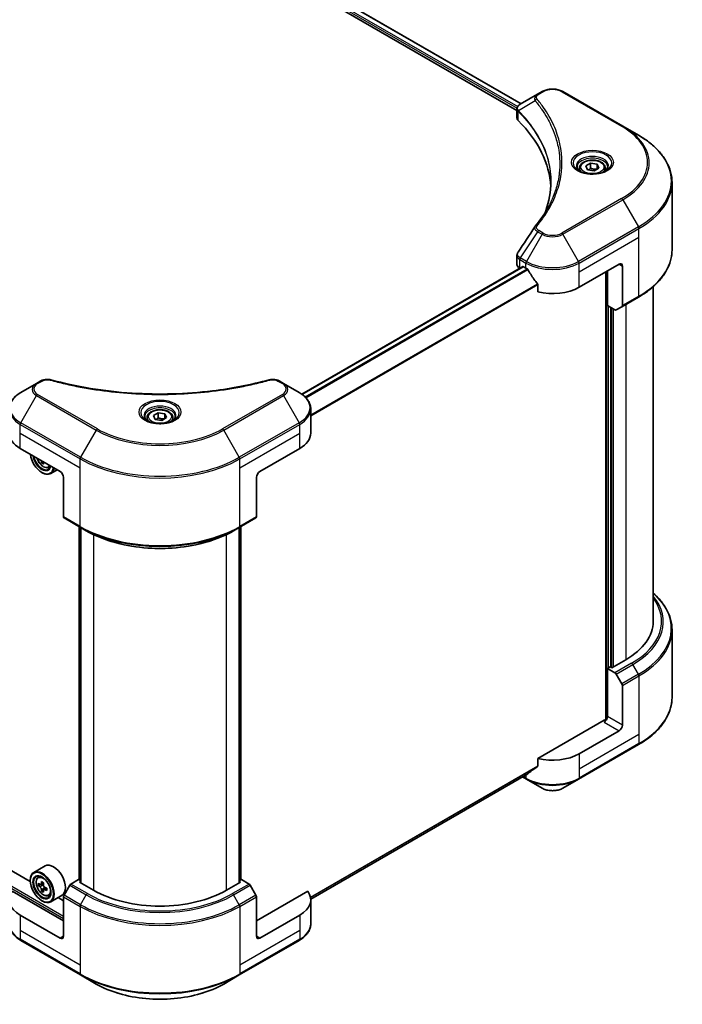
# Model space of a CAD drawing. Units: millimetres. Extents: x 43 to 6620, y 24 to 1008.
# Drawn here: x 489 to 658, y 175 to 426 of the extents above; entities that cross this region are included whole.
import ezdxf

# ---------------------------------------------------------------- set-up
doc = ezdxf.new("R2010")
doc.units = ezdxf.units.MM
doc.header["$LTSCALE"] = 3
doc.layers.add('Visible (ISO)', color=7, linetype='Continuous', lineweight=35)
doc.layers.add('Visible Narrow (ISO)', color=7, linetype='Continuous', lineweight=25)

msp = doc.modelspace()

# ---------------------------------------------------------------- linework, layer by layer
at = {"layer": 'Visible (ISO)'}
for p, q in [((560.2363, 437.6046), (616.6635, 405.0263)), ((559.1001, 435.9687), (615.6335, 403.3291)), ((620.8869, 407.4647), (616.4737, 404.9167)), ((622.0215, 408.1197), (620.8869, 407.4647)), ((642.6347, 399.3016), (627.3612, 408.1197)), ((615.6335, 401.4082), (615.6335, 403.686)), ((615.7956, 403.2355), (615.7964, 403.2351)), ((616.2857, 402.9526), (616.2882, 402.9511)), ((624.9771, 397.9346), (624.9789, 397.9336)), ((646.6288, 396.9956), (642.6347, 399.3016)), ((633.2006, 389.1483), (634.4254, 389.8554)), ((634.4254, 389.8554), (636.0984, 389.5966)), ((634.4254, 388.5817), (634.4254, 389.8554)), ((636.0984, 389.5966), (636.5467, 388.6307)), ((636.0984, 388.3719), (636.0984, 389.5966)), ((631.5737, 388.5956), (631.5737, 387.8516)), ((633.6489, 388.1824), (633.2006, 389.1483)), ((635.322, 387.9236), (633.6489, 388.1824)), ((636.5467, 388.6307), (635.322, 387.9236)), ((638.1737, 388.5956), (638.1737, 387.8516)), ((655.1884, 367.7329), (655.1884, 384.9634)), ((615.6335, 364.0254), (615.6335, 366.3031)), ((560.7409, 330.9259), (617.1291, 363.4816)), ((616.3364, 363.0456), (616.3552, 363.0348)), ((617.3091, 363.4638), (617.9031, 363.1209)), ((631.4795, 358.2219), (641.6619, 364.1007)), ((638.2678, 362.1411), (638.2678, 247.8514)), ((638.692, 353.5679), (638.692, 362.386)), ((642.5104, 363.6108), (642.5104, 353.5258)), ((620.9441, 358.8914), (620.9441, 357.0382)), ((650.3884, 272.9796), (650.3884, 358.3735)), ((642.3862, 353.2512), (646.6288, 355.7007)), ((640.6376, 352.4446), (638.692, 353.5679)), ((639.5406, 261.2711), (639.5406, 353.078)), ((642.3862, 353.2512), (640.9376, 352.4149)), ((494.1798, 334.3103), (493.0452, 333.6552)), ((556.0848, 333.6552), (554.9502, 334.3103)), ((493.0452, 333.6552), (489.0511, 331.3492)), ((560.0789, 331.3492), (556.0848, 333.6552)), ((563.015, 320.9896), (563.015, 327.1554)), ((521.265, 324.9088), (521.265, 324.1649)), ((522.892, 325.4616), (524.1167, 326.1687)), ((523.3403, 324.4957), (522.892, 325.4616)), ((525.0133, 324.2368), (523.3403, 324.4957)), ((524.1167, 326.1687), (525.7897, 325.9099)), ((524.1167, 324.895), (524.1167, 326.1687)), ((526.238, 324.9439), (525.0133, 324.2368)), ((525.7897, 325.9099), (526.238, 324.9439)), ((525.7897, 324.6851), (525.7897, 325.9099)), ((527.865, 324.9088), (527.865, 324.1649)), ((488.9268, 317.0705), (499.1092, 311.1917)), ((550.0208, 311.1917), (560.2032, 317.0705)), ((494.8135, 313.6718), (494.3596, 313.4097)), ((496.116, 312.242), (496.6207, 312.4128)), ((498.338, 311.6369), (496.6871, 310.6838)), ((494.4423, 310.9467), (494.5271, 310.8977)), ((499.9577, 309.722), (499.9577, 299.6371)), ((549.1723, 309.722), (549.1723, 299.6371)), ((500.082, 299.3624), (504.3246, 296.9129)), ((544.8054, 296.9129), (549.0481, 299.3624)), ((503.9252, 207.0023), (503.9252, 297.1435)), ((504.3246, 296.9129), (505.7731, 296.0766)), ((504.3494, 296.8986), (504.3494, 206.2674)), ((544.8054, 296.9129), (543.3569, 296.0766)), ((544.7806, 206.2674), (544.7806, 296.8986)), ((545.2048, 297.1435), (545.2048, 207.0023)), ((655.1884, 270.8171), (655.1884, 253.5867)), ((639.3709, 261.3691), (638.692, 260.9771)), ((639.7951, 261.1241), (639.3709, 261.3691)), ((643.3589, 263.1817), (639.7951, 261.1241)), ((638.692, 260.9771), (640.6376, 259.8539)), ((638.692, 260.9771), (638.692, 248.7297)), ((640.9376, 259.5372), (642.3862, 257.0282)), ((642.5104, 246.5252), (642.5104, 256.6101)), ((637.8435, 247.7499), (620.9441, 237.993)), ((491.48, 206.5941), (425.5767, 244.6434)), ((641.6619, 245.0555), (631.4795, 239.1767)), ((631.3553, 232.7363), (646.6288, 241.5544)), ((620.9441, 237.993), (620.9441, 236.1398)), ((563.0106, 202.1115), (618.4055, 234.0938)), ((617.0408, 233.3059), (618.0274, 232.7363)), ((618.0274, 232.7363), (622.0215, 230.4303)), ((627.3612, 230.4303), (631.3553, 232.7363)), ((495.2521, 210.5847), (492.3671, 208.919)), ((491.4724, 206.8434), (491.4724, 206.9414)), ((493.4311, 207.6453), (493.8312, 207.997)), ((494.8849, 206.2693), (494.1677, 205.8553)), ((503.7761, 207.0884), (501.8305, 205.9651)), ((504.3494, 206.7573), (503.7761, 207.0884)), ((504.0306, 206.4515), (504.3494, 206.6356)), ((507.5944, 204.3939), (504.0306, 206.4515)), ((545.0994, 206.4515), (541.5356, 204.3939)), ((545.3539, 207.0884), (544.7806, 206.7573)), ((544.7806, 206.6356), (545.0994, 206.4515)), ((547.2995, 205.9651), (545.3539, 207.0884)), ((499.9577, 196.5556), (486.8766, 204.1079)), ((494.0665, 205.8304), (493.5641, 205.5403)), ((494.3016, 205.9326), (494.665, 205.7228)), ((494.862, 204.4526), (494.3596, 204.1625)), ((495.6513, 204.9418), (494.9342, 204.5278)), ((495.068, 205.0247), (495.068, 204.6051)), ((501.5305, 205.6484), (500.082, 203.1395)), ((549.0481, 203.1395), (547.5995, 205.6484)), ((562.2534, 204.1079), (549.1723, 196.5556)), ((494.4423, 201.6995), (494.5271, 201.6505)), ((496.116, 202.9948), (496.6207, 203.1655)), ((499.5721, 203.1022), (496.6871, 201.4365)), ((499.9577, 201.6995), (498.5501, 202.5122)), ((499.9577, 192.6364), (499.9577, 202.7213)), ((549.1723, 192.6364), (549.1723, 202.7213)), ((563.015, 201.9444), (563.015, 195.7787)), ((499.1092, 192.1465), (488.9268, 198.0253)), ((560.2032, 198.0253), (550.0208, 192.1465)), ((489.0511, 191.5848), (504.3246, 182.7667)), ((544.8054, 182.7667), (560.0789, 191.5848)), ((504.3246, 182.7667), (508.3187, 180.4607)), ((540.8113, 180.4607), (544.8054, 182.7667))]:
    msp.add_line(p, q, dxfattribs=at)
for centre, major_axis, ratio, start_param, end_param in [((616.7607, 404.3895), (-0.3042, 0.5172), 0.57192456, 6.27803832, 6.2829531), ((616.4805, 402.1606), (-1.1351, -2.9177), 0.56075394, 3.75157576, 3.75945641), ((618.0335, 401.4082), (-2.4, 0), 0.57735027, 0, 0.523143), ((561.9002, 382.7168), (62.4, 0), 0.57735027, 0.03293186, 0.523143), ((641.6619, 363.1209), (0.6, 1.0392), 0.57735027, 5.49778714, 7.06858347), ((618.0335, 364.0254), (-2.4, 0), 0.57735027, 0, 0.78539816), ((617.3091, 363.1699), (-0.18, 0.3118), 0.57735027, 5.49778714, 6.28318531), ((624.6913, 367.0401), (9.6, 0), 0.57735027, 3.92699082, 3.97194189), ((624.6913, 367.6279), (6.5268, -13.4638), 0.5228786, 4.82400679, 4.91764363), ((624.6913, 367.6279), (6.5268, -13.4638), 0.5228786, 4.91764363, 5.12523399), ((624.6913, 362.1411), (9.6, 0), 0.57735027, 4.31138759, 5.49778714), ((640.6376, 352.9345), (0.3, -0.5196), 0.57735027, 5.49778714, 6.28318531), ((642.0862, 353.7708), (0.3, -0.5196), 0.57735027, 0, 0.78539816), ((495.715, 320.9896), (-9.6, 0), 0.57735027, 0, 0.78539816), ((553.415, 320.9896), (9.6, 0), 0.57735027, 5.49778714, 6.28318531), ((494.4423, 314.376), (2.1, -3.6373), 0.57735027, 4.07033839, 6.9252359), ((494.4423, 314.376), (1.62, -2.8059), 0.57735027, 4.11325112, 6.88232317), ((494.5271, 314.425), (1.56, -2.702), 0.57735027, 4.159859, 6.83571529), ((500.4329, 318.1409), (-4.3595, -7.5508), 0.57735027, 5.60638522, 5.67068658), ((500.698, 316.7631), (8.5971, 0), 0.57735027, 3.88335773, 3.9706239), ((494.5271, 314.425), (2.16, -3.7412), 0.57735027, 5.49778714, 6.90113539), ((500.9632, 317.8347), (4.3595, 7.5508), 0.57735027, 2.46479257, 2.52909393), ((499.1092, 310.2119), (-0.6, 1.0392), 0.57735027, 3.92699082, 5.49778714), ((550.0208, 310.2119), (-0.6, -1.0392), 0.57735027, 3.92699082, 5.49778714), ((500.382, 299.882), (-0.3, -0.5196), 0.57735027, 5.49778714, 6.28318531), ((548.7481, 299.882), (0.3, -0.5196), 0.57735027, 0, 0.78539816), ((626.3884, 272.9796), (24, 0), 0.57735027, 5.49778714, 6.28318531), ((640.6376, 259.364), (0.3, -0.5196), 0.57735027, 1.57079633, 2.35619449), ((642.0862, 256.855), (0.3, -0.5196), 0.57735027, 0.78539816, 1.57079633), ((637.8435, 248.2398), (-0.6, -1.0392), 0.57735027, 0.78539816, 2.35619449), ((638.2678, 247.505), (0.6, 0), 0.57735027, 1.32748183, 2.35619449), ((641.6619, 246.0353), (0.6, 1.0392), 0.57735027, 3.92699082, 5.49778714), ((624.6913, 243.0959), (-9.6, 0), 0.57735027, 1.16979494, 2.35619449), ((624.6913, 237.609), (-9.5858, -6.7015), 0.07779162, 5.27600846, 5.36964529), ((624.6913, 237.609), (-9.5858, -6.7015), 0.07779162, 5.0684181, 5.27600846), ((497.4121, 206.8434), (2.16, -3.7412), 0.57735027, 0, 3.14159265), ((494.5271, 205.1778), (2.16, -3.7412), 0.57735027, 5.49778714, 10.21017612), ((494.5271, 205.1778), (1.56, -2.702), 0.57735027, 2.37524496, 7.049533), ((499.6374, 209.3529), (-4.2986, -7.4453), 0.57735027, 5.45415406, 5.54142023), ((500.698, 209.0467), (-8.7189, 0), 0.57735027, 0.61249873, 0.67680009), ((500.4329, 208.8936), (-4.3595, -7.5508), 0.57735027, 5.32488771, 5.38918907), ((500.698, 209.9653), (-8.5971, 0), 0.57735027, 0.74176508, 0.82903125), ((500.9632, 208.5875), (4.3595, 7.5508), 0.57735027, 2.18329505, 2.24759641), ((495.715, 201.9444), (-9.6, 0), 0.57735027, 5.88218392, 7.06858347), ((500.698, 208.4344), (8.7189, 0), 0.57735027, 3.75409138, 3.81839274), ((500.4329, 208.8936), (-4.3595, -7.5508), 0.57735027, 5.60638522, 5.67068658), ((500.698, 207.5158), (8.5971, 0), 0.57735027, 3.88335773, 3.9706239), ((494.665, 205.2574), (0.285, -0.4936), 0.57735027, 1.79506236, 2.35619449), ((500.9632, 208.5875), (4.3595, 7.5508), 0.57735027, 2.46479257, 2.52909393), ((494.665, 205.2574), (0.285, -0.4936), 0.57735027, 0.78539816, 1.3465303), ((500.698, 209.0467), (-8.7189, 0), 0.57735027, 0.89399624, 0.9582976), ((500.698, 208.4344), (8.7189, 0), 0.57735027, 4.03558889, 4.09989025), ((501.7587, 208.1282), (4.2986, 7.4453), 0.57735027, 2.3125614, 2.39982758), ((501.8305, 205.4752), (-0.3, -0.5196), 0.57735027, 3.92699082, 4.71238898), ((524.565, 214.1919), (-24, 0), 0.57735027, 0.78539816, 2.35619449), ((547.2995, 205.4752), (-0.3, 0.5196), 0.57735027, 4.71238898, 5.49778714), ((553.415, 201.9444), (9.6, 0), 0.57735027, 5.49778714, 6.6841867), ((500.382, 202.9663), (-0.3, -0.5196), 0.57735027, 4.71238898, 5.49778714), ((548.7481, 202.9663), (-0.3, 0.5196), 0.57735027, 3.92699082, 4.71238898), ((499.1092, 193.1263), (0.6, -1.0392), 0.57735027, 5.49778714, 7.06858347), ((550.0208, 193.1263), (-0.6, -1.0392), 0.57735027, 5.49778714, 7.06858347)]:
    msp.add_ellipse(centre, major_axis=major_axis, ratio=ratio, start_param=start_param, end_param=end_param, dxfattribs=at)
for major_axis in [(2.1, -3.6373), (-1.62, 2.8059)]:
    msp.add_ellipse((494.4423, 205.1288), major_axis=major_axis, ratio=0.57735027, dxfattribs=at)
for points, knots in [([(622.0215, 408.1197), (622.3168, 408.2902), (622.6474, 408.4277), (623.3535, 408.6354), (623.729, 408.7055), (624.4958, 408.7756), (624.8869, 408.7756), (625.6536, 408.7055), (626.0291, 408.6354), (626.7352, 408.4277), (627.0659, 408.2902), (627.3612, 408.1197)], [1.57079633, 1.57079633, 1.57079633, 1.57079633, 1.88495559, 1.88495559, 2.19911486, 2.19911486, 2.51327412, 2.51327412, 2.82743339, 2.82743339, 3.14159265, 3.14159265, 3.14159265, 3.14159265]), ([(615.6335, 403.6838), (615.6331, 403.824), (615.6621, 403.9667), (615.7667, 404.2339), (615.8444, 404.3612), (616.0562, 404.6182), (616.2019, 404.744), (616.3965, 404.8705), (616.4262, 404.8889), (616.4565, 404.9067)], [0, 0, 0, 0, 0.043673718, 0.043673718, 0.089096024, 0.089096024, 0.145939145, 0.145939145, 0.155900815, 0.155900815, 0.155900815, 0.155900815]), ([(655.1884, 384.9634), (655.1884, 385.8703), (655.0645, 386.777), (654.5751, 388.5611), (654.2097, 389.4382), (653.2524, 391.1394), (652.6605, 391.9635), (651.2688, 393.5404), (650.469, 394.2933), (648.6829, 395.7127), (647.6964, 396.3792), (646.6288, 396.9956)], [2.35619449, 2.35619449, 2.35619449, 2.35619449, 2.513274123, 2.513274123, 2.670353756, 2.670353756, 2.827433388, 2.827433388, 2.984513021, 2.984513021, 3.141592654, 3.141592654, 3.141592654, 3.141592654]), ([(631.5737, 388.5956), (631.5737, 388.8012), (631.6222, 389.006), (631.8084, 389.4009), (631.9524, 389.5886), (632.332, 389.9418), (632.5776, 390.1019), (633.1398, 390.3683), (633.4587, 390.4725), (634.1299, 390.6134), (634.4818, 390.6503), (635.1855, 390.6554), (635.5371, 390.6238), (636.2093, 390.4943), (636.5296, 390.3962), (637.1095, 390.1374), (637.3688, 389.9763), (637.7896, 389.6007), (637.9542, 389.3865), (638.1327, 388.9733), (638.1737, 388.7847), (638.1737, 388.5956)], [2.35619449, 2.35619449, 2.35619449, 2.35619449, 2.62198886, 2.62198886, 2.91161337, 2.91161337, 3.23970828, 3.23970828, 3.57841915, 3.57841915, 3.91455234, 3.91455234, 4.24911174, 4.24911174, 4.58502719, 4.58502719, 4.92367944, 4.92367944, 5.25327908, 5.25327908, 5.49778714, 5.49778714, 5.49778714, 5.49778714]), ([(631.7227, 387.7376), (631.6823, 387.7665), (631.6435, 387.7957), (631.4931, 387.9152), (631.3955, 388.0077), (631.2325, 388.1924), (631.1672, 388.2844), (631.0664, 388.4635), (631.0308, 388.5505), (630.9846, 388.7192), (630.9737, 388.8009), (630.9737, 388.8825)], [0.105628495, 0.105628495, 0.105628495, 0.105628495, 0.157079633, 0.157079633, 0.314159265, 0.314159265, 0.471238898, 0.471238898, 0.628318531, 0.628318531, 0.785398163, 0.785398163, 0.785398163, 0.785398163]), ([(631.3917, 387.9114), (631.7236, 387.7198), (632.1156, 387.5517), (632.9852, 387.2861), (633.4635, 387.1894), (634.457, 387.0825), (634.9723, 387.0731), (635.9822, 387.1439), (636.4765, 387.2243), (637.3876, 387.4633), (637.8048, 387.6214), (638.2295, 387.8406), (638.2936, 387.8756), (638.3556, 387.9114)], [0, 0, 0, 0, 0.29880315, 0.29880315, 0.60113033, 0.60113033, 0.90635223, 0.90635223, 1.21186251, 1.21186251, 1.51493929, 1.51493929, 1.57079633, 1.57079633, 1.57079633, 1.57079633]), ([(638.7737, 388.8825), (638.7737, 388.8009), (638.7628, 388.7192), (638.7165, 388.5505), (638.6809, 388.4635), (638.5801, 388.2844), (638.5148, 388.1924), (638.3519, 388.0077), (638.2543, 387.9152), (638.1038, 387.7957), (638.0651, 387.7665), (638.0246, 387.7376)], [3.926990817, 3.926990817, 3.926990817, 3.926990817, 4.08407045, 4.08407045, 4.241150082, 4.241150082, 4.398229715, 4.398229715, 4.555309348, 4.555309348, 4.606760485, 4.606760485, 4.606760485, 4.606760485]), ([(615.6338, 366.3013), (615.6335, 366.4724), (615.668, 366.6475), (615.7739, 366.921), (615.8298, 367.0275), (615.896, 367.1276)], [0, 0, 0, 0, 0.0519495488, 0.0519495488, 0.0870550603, 0.0870550603, 0.0870550603, 0.0870550603]), ([(655.1884, 367.7329), (655.1884, 366.826), (655.0645, 365.9192), (654.5751, 364.1352), (654.2097, 363.258), (653.2524, 361.5568), (652.6605, 360.7328), (651.2688, 359.1559), (650.469, 358.4029), (648.6829, 356.9835), (647.6964, 356.3171), (646.6288, 355.7007)], [3.926990817, 3.926990817, 3.926990817, 3.926990817, 4.08407045, 4.08407045, 4.241150082, 4.241150082, 4.398229715, 4.398229715, 4.555309348, 4.555309348, 4.71238898, 4.71238898, 4.71238898, 4.71238898]), ([(618.4222, 362.7368), (618.4168, 362.7463), (618.4112, 362.7557), (618.3813, 362.803), (618.3507, 362.841), (618.2843, 362.9051), (618.2484, 362.9311), (618.215, 362.9487)], [-0.0705290281, -0.0705290281, -0.0705290281, -0.0705290281, -0.0678449297, -0.0678449297, -0.056529226, -0.056529226, -0.0452135224, -0.0452135224, -0.0452135224, -0.0452135224]), ([(620.9441, 358.8914), (620.9441, 358.9282), (620.9351, 358.9694), (620.9033, 359.0412), (620.8838, 359.0721), (620.8615, 359.1)], [-0.0932612826, -0.0932612826, -0.0932612826, -0.0932612826, -0.0819853568, -0.0819853568, -0.0730776319, -0.0730776319, -0.0730776319, -0.0730776319]), ([(494.1798, 334.3103), (494.402, 334.4386), (494.6584, 334.5399), (495.1918, 334.6758), (495.475, 334.7144), (496.0226, 334.7267), (496.295, 334.7047), (496.6039, 334.6386), (496.6587, 334.6252), (496.7127, 334.6104)], [0, 0, 0, 0, 0.072836875, 0.072836875, 0.143219194, 0.143219194, 0.209823141, 0.209823141, 0.224395958, 0.224395958, 0.224395958, 0.224395958]), ([(496.7127, 334.6104), (503.1955, 332.8271), (510.2976, 331.657), (524.247, 330.7643), (531.2627, 330.9635), (542.941, 332.3903), (547.826, 333.3474), (552.4174, 334.6104)], [0, 0, 0, 0, 1.7965518, 1.7965518, 3.5088591, 3.5088591, 4.78123692, 4.78123692, 4.78123692, 4.78123692]), ([(552.4173, 334.6104), (552.6449, 334.673), (552.8912, 334.7085), (553.3769, 334.7285), (553.6219, 334.7143), (554.1121, 334.6398), (554.3611, 334.574), (554.7147, 334.4343), (554.8366, 334.3759), (554.9502, 334.3103)], [0, 0, 0, 0, 0.061478285, 0.061478285, 0.121667356, 0.121667356, 0.18735111, 0.18735111, 0.224619233, 0.224619233, 0.224619233, 0.224619233]), ([(489.0511, 331.3492), (488.6943, 331.1433), (488.3628, 330.9195), (487.7584, 330.4392), (487.4856, 330.1827), (487.0067, 329.6401), (486.8007, 329.3539), (486.4646, 328.7568), (486.3347, 328.4457), (486.1598, 327.8082), (486.115, 327.4819), (486.115, 327.1554)], [0, 0, 0, 0, 0.157079633, 0.157079633, 0.314159265, 0.314159265, 0.471238898, 0.471238898, 0.628318531, 0.628318531, 0.785398163, 0.785398163, 0.785398163, 0.785398163]), ([(563.015, 327.1554), (563.015, 327.4819), (562.9702, 327.8082), (562.7953, 328.4457), (562.6654, 328.7568), (562.3293, 329.3539), (562.1233, 329.6401), (561.6445, 330.1827), (561.3716, 330.4392), (560.7672, 330.9195), (560.4357, 331.1433), (560.0789, 331.3492)], [3.926990817, 3.926990817, 3.926990817, 3.926990817, 4.08407045, 4.08407045, 4.241150082, 4.241150082, 4.398229715, 4.398229715, 4.555309348, 4.555309348, 4.71238898, 4.71238898, 4.71238898, 4.71238898]), ([(521.265, 324.9088), (521.265, 325.1145), (521.3135, 325.3192), (521.4997, 325.7142), (521.6437, 325.9019), (522.0234, 326.255), (522.269, 326.4151), (522.8312, 326.6815), (523.15, 326.7858), (523.8212, 326.9266), (524.1732, 326.9636), (524.8769, 326.9686), (525.2285, 326.9371), (525.9006, 326.8075), (526.2209, 326.7094), (526.8008, 326.4506), (527.0601, 326.2896), (527.481, 325.9139), (527.6455, 325.6998), (527.8241, 325.2866), (527.865, 325.098), (527.865, 324.9088)], [2.35619449, 2.35619449, 2.35619449, 2.35619449, 2.62198886, 2.62198886, 2.91161337, 2.91161337, 3.23970828, 3.23970828, 3.57841915, 3.57841915, 3.91455234, 3.91455234, 4.24911174, 4.24911174, 4.58502719, 4.58502719, 4.92367944, 4.92367944, 5.25327908, 5.25327908, 5.49778714, 5.49778714, 5.49778714, 5.49778714]), ([(521.414, 324.0509), (521.3736, 324.0797), (521.3348, 324.1089), (521.1844, 324.2285), (521.0868, 324.321), (520.9239, 324.5056), (520.8585, 324.5977), (520.7577, 324.7768), (520.7222, 324.8638), (520.6759, 325.0324), (520.665, 325.1142), (520.665, 325.1958)], [4.818017476, 4.818017476, 4.818017476, 4.818017476, 4.869468613, 4.869468613, 5.026548246, 5.026548246, 5.183627878, 5.183627878, 5.340707511, 5.340707511, 5.497787144, 5.497787144, 5.497787144, 5.497787144]), ([(521.083, 324.2247), (521.4149, 324.0331), (521.8069, 323.8649), (522.6766, 323.5993), (523.1548, 323.5027), (524.1483, 323.3958), (524.6637, 323.3863), (525.6735, 323.4572), (526.1678, 323.5376), (527.0789, 323.7766), (527.4961, 323.9346), (527.9208, 324.1539), (527.9849, 324.1889), (528.047, 324.2247)], [1.57079633, 1.57079633, 1.57079633, 1.57079633, 1.86959948, 1.86959948, 2.17192665, 2.17192665, 2.47714855, 2.47714855, 2.78265884, 2.78265884, 3.08573562, 3.08573562, 3.14159265, 3.14159265, 3.14159265, 3.14159265]), ([(528.465, 325.1958), (528.465, 325.1142), (528.4541, 325.0324), (528.4078, 324.8638), (528.3723, 324.7768), (528.2715, 324.5977), (528.2061, 324.5056), (528.0432, 324.321), (527.9456, 324.2285), (527.7952, 324.1089), (527.7564, 324.0797), (527.716, 324.0509)], [2.35619449, 2.35619449, 2.35619449, 2.35619449, 2.513274123, 2.513274123, 2.670353756, 2.670353756, 2.827433388, 2.827433388, 2.984513021, 2.984513021, 3.035964158, 3.035964158, 3.035964158, 3.035964158]), ([(493.1578, 314.6277), (493.1949, 314.5174), (493.2373, 314.4073), (493.3978, 314.0366), (493.539, 313.7813), (493.8636, 313.3085), (494.0468, 313.091), (494.4398, 312.7142), (494.6497, 312.5552), (495.0793, 312.3145), (495.2992, 312.2328), (495.7206, 312.1669), (495.9234, 312.1784), (496.1111, 312.2404), (496.1136, 312.2412), (496.116, 312.242)], [3.59111355, 3.59111355, 3.59111355, 3.59111355, 3.7294293, 3.7294293, 4.06151173, 4.06151173, 4.39336629, 4.39336629, 4.72719714, 4.72719714, 5.06192126, 5.06192126, 5.37861809, 5.37861809, 5.38284387, 5.38284387, 5.38284387, 5.38284387]), ([(505.7731, 296.0766), (507.7567, 294.9314), (510.0427, 293.9737), (515.0036, 292.5143), (517.6778, 292.013), (523.161, 291.5116), (525.9691, 291.5116), (531.4522, 292.013), (534.1264, 292.5143), (539.0873, 293.9737), (541.3733, 294.9314), (543.3569, 296.0766)], [1.57079633, 1.57079633, 1.57079633, 1.57079633, 1.88495559, 1.88495559, 2.19911486, 2.19911486, 2.51327412, 2.51327412, 2.82743339, 2.82743339, 3.14159265, 3.14159265, 3.14159265, 3.14159265]), ([(655.1884, 270.8171), (655.1884, 271.724), (655.0645, 272.6308), (654.5751, 274.4148), (654.2097, 275.292), (653.2524, 276.9932), (652.6605, 277.8172), (651.487, 279.1469), (650.9605, 279.6713), (650.3884, 280.1765)], [3.926990817, 3.926990817, 3.926990817, 3.926990817, 4.08407045, 4.08407045, 4.241150082, 4.241150082, 4.398229715, 4.398229715, 4.506045066, 4.506045066, 4.506045066, 4.506045066]), ([(655.1884, 253.5867), (655.1884, 252.6798), (655.0645, 251.773), (654.5751, 249.9889), (654.2097, 249.1118), (653.2524, 247.4106), (652.6605, 246.5865), (651.2688, 245.0096), (650.469, 244.2567), (648.6829, 242.8373), (647.6964, 242.1708), (646.6288, 241.5544)], [2.35619449, 2.35619449, 2.35619449, 2.35619449, 2.513274123, 2.513274123, 2.670353756, 2.670353756, 2.827433388, 2.827433388, 2.984513021, 2.984513021, 3.141592654, 3.141592654, 3.141592654, 3.141592654]), ([(620.8615, 235.9721), (620.8833, 235.9885), (620.9025, 236.0092), (620.9348, 236.0649), (620.9441, 236.1023), (620.9441, 236.1398)], [-0.0201957606, -0.0201957606, -0.0201957606, -0.0201957606, -0.0114837322, -0.0114837322, 0, 0, 0, 0]), ([(618.4055, 234.0938), (618.4055, 234.0938), (618.4055, 234.0938), (618.4113, 234.0971), (618.4168, 234.1009), (618.4222, 234.1051)], [-0.02261472819, -0.02261472819, -0.02261472819, -0.02261472819, -0.02260378156, -0.02260378156, -0.01993037131, -0.01993037131, -0.01993037131, -0.01993037131]), ([(622.0215, 230.4303), (622.3168, 230.2598), (622.6474, 230.1223), (623.3535, 229.9146), (623.729, 229.8445), (624.4958, 229.7744), (624.8869, 229.7744), (625.6536, 229.8445), (626.0291, 229.9146), (626.7352, 230.1223), (627.0659, 230.2598), (627.3612, 230.4303)], [1.57079633, 1.57079633, 1.57079633, 1.57079633, 1.88495559, 1.88495559, 2.19911486, 2.19911486, 2.51327412, 2.51327412, 2.82743339, 2.82743339, 3.14159265, 3.14159265, 3.14159265, 3.14159265]), ([(493.4311, 207.6453), (493.3022, 207.5321), (493.1996, 207.3876), (493.0426, 207.0395), (492.9945, 206.8309), (492.9609, 206.3679), (492.9801, 206.1111), (493.0847, 205.5844), (493.1704, 205.3145), (493.3978, 204.7893), (493.539, 204.5341), (493.8636, 204.0612), (494.0468, 203.8438), (494.4398, 203.4669), (494.6497, 203.3079), (495.0793, 203.0673), (495.2992, 202.9856), (495.7206, 202.9196), (495.9234, 202.9311), (496.1111, 202.9931), (496.1136, 202.994), (496.116, 202.9948)], [2.47113777, 2.47113777, 2.47113777, 2.47113777, 2.74963398, 2.74963398, 3.06145281, 3.06145281, 3.39508775, 3.39508775, 3.7294293, 3.7294293, 4.06151173, 4.06151173, 4.39336629, 4.39336629, 4.72719714, 4.72719714, 5.06192126, 5.06192126, 5.37861809, 5.37861809, 5.38284387, 5.38284387, 5.38284387, 5.38284387]), ([(493.9009, 205.894), (493.9458, 205.8617), (493.995, 205.8394), (494.088, 205.8259), (494.1319, 205.8346), (494.2036, 205.876), (494.2362, 205.9114), (494.2836, 206.0061), (494.2985, 206.0653), (494.304, 206.1267)], [-0.2880009693, -0.2880009693, -0.2880009693, -0.2880009693, -0.2700640264, -0.2700640264, -0.2521270835, -0.2521270835, -0.2341901406, -0.2341901406, -0.2162531977, -0.2162531977, -0.2162531977, -0.2162531977]), ([(494.304, 204.5835), (494.2985, 204.6386), (494.2836, 204.7039), (494.2362, 204.8387), (494.2036, 204.9082), (494.1319, 205.0324), (494.088, 205.0954), (493.995, 205.2038), (493.9458, 205.2493), (493.9009, 205.2816)], [0, 0, 0, 0, 0.0179369429, 0.0179369429, 0.0358738858, 0.0358738858, 0.0538108287, 0.0538108287, 0.0717477716, 0.0717477716, 0.0717477716, 0.0717477716]), ([(494.8343, 205.8205), (494.8288, 205.7591), (494.8341, 205.6883), (494.8688, 205.5462), (494.8983, 205.4749), (494.97, 205.3507), (495.017, 205.2895), (495.1227, 205.1884), (495.1814, 205.1484), (495.2373, 205.1224)], [-0.2880009693, -0.2880009693, -0.2880009693, -0.2880009693, -0.2700640264, -0.2700640264, -0.2521270835, -0.2521270835, -0.2341901406, -0.2341901406, -0.2162531977, -0.2162531977, -0.2162531977, -0.2162531977]), ([(495.2373, 204.51), (495.1814, 204.536), (495.1227, 204.5528), (495.017, 204.559), (494.97, 204.5485), (494.8983, 204.5071), (494.8688, 204.4735), (494.8341, 204.3861), (494.8288, 204.3324), (494.8343, 204.2773)], [0, 0, 0, 0, 0.0179369429, 0.0179369429, 0.0358738858, 0.0358738858, 0.0538108287, 0.0538108287, 0.0717477716, 0.0717477716, 0.0717477716, 0.0717477716]), ([(489.0511, 191.5848), (488.6943, 191.7908), (488.3628, 192.0146), (487.7584, 192.4949), (487.4856, 192.7514), (487.0067, 193.294), (486.8007, 193.5802), (486.4646, 194.1773), (486.3347, 194.4884), (486.1598, 195.1258), (486.115, 195.4522), (486.115, 195.7787)], [3.141592654, 3.141592654, 3.141592654, 3.141592654, 3.298672286, 3.298672286, 3.455751919, 3.455751919, 3.612831552, 3.612831552, 3.769911184, 3.769911184, 3.926990817, 3.926990817, 3.926990817, 3.926990817]), ([(563.015, 195.7787), (563.015, 195.4522), (562.9702, 195.1258), (562.7953, 194.4884), (562.6654, 194.1773), (562.3293, 193.5802), (562.1233, 193.294), (561.6445, 192.7514), (561.3716, 192.4949), (560.7672, 192.0146), (560.4357, 191.7908), (560.0789, 191.5848)], [0.785398163, 0.785398163, 0.785398163, 0.785398163, 0.942477796, 0.942477796, 1.099557429, 1.099557429, 1.256637061, 1.256637061, 1.413716694, 1.413716694, 1.570796327, 1.570796327, 1.570796327, 1.570796327]), ([(508.3187, 180.4607), (510.0357, 179.4694), (512.013, 178.6412), (516.3021, 177.3794), (518.6133, 176.9462), (523.3518, 176.5129), (525.7782, 176.5129), (530.5167, 176.9462), (532.828, 177.3794), (537.117, 178.6412), (539.0943, 179.4694), (540.8113, 180.4607)], [3.14159265, 3.14159265, 3.14159265, 3.14159265, 3.45575192, 3.45575192, 3.76991118, 3.76991118, 4.08407045, 4.08407045, 4.39822972, 4.39822972, 4.71238898, 4.71238898, 4.71238898, 4.71238898])]:
    msp.add_open_spline(points, degree=3, knots=knots, dxfattribs=at)
for points, weights in [([(634.4254, 388.5817), (634.1248, 388.3079), (633.8641, 388.1491)], [2.47907954222, 2.65359322647, 2.66928636516]), ([(636.0002, 388.3152), (635.224, 388.2633), (634.4254, 388.5817)], [1.01523736138, 1.14666441016, 1]), ([(524.1167, 324.895), (523.8161, 324.6212), (523.5555, 324.4624)], [2.47907954222, 2.65359322647, 2.66928636516]), ([(525.6916, 324.6285), (524.9153, 324.5765), (524.1167, 324.895)], [1.01523736138, 1.14666441016, 1])]:
    msp.add_rational_spline(points, weights, degree=2, dxfattribs=at)
for points in [[(622.9549, 377.7019), (623.8485, 380.1241), (624.2982, 382.6011), (624.3003, 385.0617)], [(624.2995, 385.072), (624.2995, 385.0686), (624.2995, 385.0651), (624.2995, 385.0617)], [(620.3062, 373.7845), (621.6731, 375.4409), (622.828, 377.1566), (623.7504, 378.9047)], [(615.8973, 367.1289), (617.3352, 369.3006), (618.7717, 371.4734), (620.2066, 373.6473)], [(620.2194, 373.6678), (620.2462, 373.708), (620.2753, 373.747), (620.3062, 373.7845)], [(615.8963, 367.1275), (615.8966, 367.128), (615.8969, 367.1285), (615.8973, 367.129)], [(494.304, 313.8308), (494.2994, 313.8766), (494.2883, 313.9296), (494.2711, 313.985)], [(494.8437, 313.6543), (494.8326, 313.6154), (494.8297, 313.5704), (494.8343, 313.5246)]]:
    msp.add_open_spline(points, degree=3, dxfattribs=at)
at = {"layer": 'Visible Narrow (ISO)'}
for p, q in [((560.1661, 437.564), (616.5932, 404.9857)), ((559.3516, 436.3624), (615.6476, 403.8599)), ((559.3772, 436.9355), (615.8376, 404.338)), ((621.1869, 407.435), (622.3215, 408.09)), ((627.0612, 408.09), (642.3347, 399.2719)), ((620.2718, 405.8054), (616.0305, 403.2119)), ((615.7708, 403.7887), (615.7722, 403.7879)), ((615.9544, 400.7159), (615.9544, 403.0736)), ((624.6918, 398.6382), (624.6925, 398.6378)), ((642.3347, 380.8587), (627.0612, 372.0405)), ((627.3612, 371.7238), (642.6347, 380.542)), ((642.6347, 380.542), (646.6288, 373.624)), ((620.8869, 372.3788), (616.4737, 365.7028)), ((620.8869, 372.3788), (622.0215, 371.7238)), ((622.3215, 372.0405), (621.1869, 372.6955)), ((646.6288, 373.624), (631.3553, 364.8058)), ((631.4795, 364.3876), (646.7531, 373.2058)), ((646.7531, 370.9592), (646.7531, 373.2058)), ((622.0215, 371.7238), (618.0274, 364.8058)), ((631.3553, 364.8058), (627.3612, 371.7238)), ((631.4795, 362.1411), (646.7531, 370.9592)), ((646.7531, 355.9753), (646.7531, 370.9592)), ((616.3364, 363.0456), (616.3364, 365.2921)), ((616.3494, 365.2847), (617.9031, 364.3876)), ((618.0274, 364.8058), (616.4737, 365.7028)), ((617.9031, 363.1209), (617.9031, 364.3876)), ((631.4795, 362.1411), (631.4795, 364.3876)), ((560.8347, 330.8583), (617.3091, 363.4638)), ((561.5671, 330.2431), (618.215, 362.9487)), ((561.7749, 330.0314), (618.4222, 362.7368)), ((631.4795, 358.2219), (631.4795, 362.1411)), ((638.4375, 362.2391), (638.4375, 247.883)), ((641.6619, 364.1007), (642.5104, 363.6108)), ((563.015, 325.7023), (620.8615, 359.1)), ((563.015, 325.446), (620.9441, 358.8914)), ((646.7531, 355.9753), (642.5104, 353.5258)), ((638.9466, 261.1241), (638.9466, 353.4209)), ((639.7103, 352.98), (639.7103, 261.1731)), ((640.2194, 261.3691), (640.2194, 352.686)), ((643.3589, 353.8128), (643.3589, 263.1817)), ((493.3452, 333.6255), (494.4798, 334.2806)), ((554.6502, 334.2806), (555.7848, 333.6255)), ((489.0511, 323.6544), (493.0452, 330.5724)), ((493.0452, 330.5724), (508.3187, 321.7542)), ((508.6187, 322.0709), (493.3452, 330.8891)), ((555.7848, 330.8891), (540.5113, 322.0709)), ((540.8113, 321.7542), (556.0848, 330.5724)), ((556.0848, 330.5724), (560.0789, 323.6544)), ((488.9268, 320.9896), (488.9268, 323.2362)), ((488.9268, 323.2362), (504.2003, 314.418)), ((504.3246, 314.8362), (489.0511, 323.6544)), ((508.3187, 321.7542), (504.3246, 314.8362)), ((544.8054, 314.8362), (540.8113, 321.7542)), ((560.0789, 323.6544), (544.8054, 314.8362)), ((544.9297, 314.418), (560.2032, 323.2362)), ((560.2032, 320.9896), (560.2032, 323.2362)), ((488.9268, 320.9896), (504.2003, 312.1715)), ((488.9268, 317.0705), (488.9268, 320.9896)), ((544.9297, 312.1715), (560.2032, 320.9896)), ((560.2032, 317.0705), (560.2032, 320.9896)), ((504.2003, 312.1715), (504.2003, 314.418)), ((544.9297, 312.1715), (544.9297, 314.418)), ((494.421, 313.8984), (494.304, 313.8308)), ((504.2003, 297.1876), (504.2003, 312.1715)), ((544.9297, 297.1876), (544.9297, 312.1715)), ((504.2003, 297.1876), (499.9577, 299.6371)), ((549.1723, 299.6371), (544.9297, 297.1876)), ((504.0306, 206.9414), (504.0306, 297.0826)), ((504.4549, 206.2066), (504.4549, 296.8377)), ((544.6751, 296.8377), (544.6751, 206.2066)), ((545.0994, 297.0826), (545.0994, 206.9414)), ((507.5944, 295.1177), (507.5944, 204.3939)), ((541.5356, 204.3939), (541.5356, 295.1177)), ((644.8803, 262.3034), (640.6376, 259.8539)), ((640.9376, 259.5372), (645.1803, 261.9867)), ((646.6288, 259.4777), (645.1803, 261.9867)), ((646.6288, 259.4777), (642.3862, 257.0282)), ((642.5104, 256.6101), (646.7531, 259.0596)), ((646.7531, 259.0596), (646.7531, 244.0757)), ((411.1168, 249.0726), (499.9577, 197.7803)), ((642.5104, 246.5252), (638.692, 248.7297)), ((410.8622, 248.6317), (499.9577, 197.1924)), ((637.8435, 247.26), (641.6619, 245.0555)), ((646.7531, 244.0757), (631.4795, 235.2575)), ((646.7531, 244.0757), (646.7531, 241.8291)), ((646.7531, 241.8291), (631.4795, 233.0109)), ((631.4795, 239.1767), (631.4795, 235.2575)), ((562.937, 202.6494), (620.9441, 236.1398)), ((562.959, 202.5421), (620.8615, 235.9721)), ((563.0105, 202.1132), (618.4222, 234.1051)), ((617.9031, 233.8037), (617.9031, 233.0109)), ((631.4795, 235.2575), (631.4795, 233.0109)), ((617.9031, 233.0109), (617.2165, 233.4073)), ((494.304, 206.1267), (494.7476, 206.3828)), ((493.9009, 205.2816), (494.665, 205.7228)), ((495.068, 205.0247), (494.304, 204.5835)), ((495.6809, 204.7662), (495.2373, 204.51)), ((501.5305, 205.6484), (505.7731, 203.1989)), ((506.0731, 203.5156), (501.8305, 205.9651)), ((547.2995, 205.9651), (543.0569, 203.5156)), ((543.3569, 203.1989), (547.5995, 205.6484)), ((499.9577, 202.7213), (504.2003, 200.2718)), ((504.3246, 200.69), (500.082, 203.1395)), ((504.3246, 200.69), (505.7731, 203.1989)), ((544.8054, 200.69), (543.3569, 203.1989)), ((549.0481, 203.1395), (544.8054, 200.69)), ((544.9297, 200.2718), (549.1723, 202.7213)), ((504.2003, 200.2718), (504.2003, 185.2879)), ((544.9297, 200.2718), (544.9297, 185.2879)), ((488.9268, 198.0253), (488.9268, 194.1061)), ((560.2032, 198.0253), (560.2032, 194.1061)), ((488.9268, 194.1061), (488.9268, 191.8595)), ((504.2003, 185.2879), (488.9268, 194.1061)), ((560.2032, 194.1061), (544.9297, 185.2879)), ((560.2032, 194.1061), (560.2032, 191.8595)), ((504.2003, 183.0413), (488.9268, 191.8595)), ((499.9577, 192.6364), (499.1092, 192.1465)), ((560.2032, 191.8595), (544.9297, 183.0413)), ((550.0208, 192.1465), (549.1723, 192.6364)), ((504.2003, 185.2879), (504.2003, 183.0413)), ((544.9297, 185.2879), (544.9297, 183.0413))]:
    msp.add_line(p, q, dxfattribs=at)
for centre, major_axis, ratio, start_param, end_param in [((621.1869, 406.9451), (-0.3, 0.5196), 0.57735027, 5.49778714, 6.28318531), ((622.3215, 407.6001), (-0.3, 0.5196), 0.57735027, 5.49778714, 6.28318531), ((624.6913, 406.7218), (3.3515, 0), 0.57735027, 0.78539816, 2.35619449), ((627.0612, 407.6001), (0.3, 0.5196), 0.57735027, 0, 0.78539816), ((620.7691, 405.7479), (-0.4628, -0.3819), 0.7371107, 4.16590415, 5.32901143), ((616.4742, 403.2466), (0.3646, 0.4765), 0.7825254, 2.02708282, 2.42717461), ((616.5194, 403.207), (-0.4253, -0.4232), 0.70765843, 5.32110362, 5.66947619), ((624.6913, 400.3429), (-4.6243, 0), 0.57735027, 5.19751307, 5.19759502), ((624.6913, 399.9965), (4.8, 0), 0.57735027, 2.00772271, 2.00778721), ((642.3347, 398.782), (0.3, 0.5196), 0.57735027, 0, 0.78539816), ((626.3884, 390.0653), (22.5515, 0), 0.57735027, 5.49778714, 7.06858347), ((626.3884, 389.9218), (22.9757, 0), 0.57735027, 5.49778714, 7.06858347), ((626.3884, 385.3098), (28.6243, 0), 0.57735027, 5.49778714, 7.06858347), ((634.8737, 389.9218), (-4.9243, 0), 0.57735027, 2.35619449, 7.06858347), ((634.8737, 389.2289), (4.0757, 0), 0.57735027, 5.59811367, 10.10984959), ((634.8737, 388.8825), (-3.9, 0), 0.57735027, 3.14159265, 6.28318531), ((634.8737, 388.5956), (-3.3, 0), 0.57735027, 0, 0.56017967), ((634.8737, 388.5956), (3.3, 0), 0.57735027, 5.72300564, 6.28318531), ((626.3884, 384.9634), (28.8, 0), 0.57735027, 5.49778714, 6.28318531), ((642.3347, 380.3688), (0.3, -0.5196), 0.57735027, 1.57079633, 2.35619449), ((620.7691, 373.4028), (-0.4628, 0.3819), 0.7371107, 5.25887382, 6.28368277), ((621.1869, 372.2056), (-0.3, -0.5196), 0.57735027, 3.92699082, 4.71238898), ((622.3215, 371.5506), (-0.3, -0.5196), 0.57735027, 3.92699082, 4.71238898), ((624.6913, 373.4087), (-3.3515, 0), 0.57735027, 0.78539816, 2.35619449), ((627.0612, 371.5506), (0.3, -0.5196), 0.57735027, 1.57079633, 2.35619449), ((646.3288, 373.4508), (-0.3, 0.5196), 0.57735027, 3.92699082, 4.71238898), ((624.6913, 373.2652), (3.7757, 0), 0.57735027, 3.92699082, 5.49778714), ((626.3884, 367.7329), (28.8, 0), 0.57735027, 5.49778714, 6.28318531), ((616.7607, 365.5371), (0.2958, 0.522), 0.58272546, 1.56556184, 2.35147354), ((616.2048, 364.0805), (0.9628, -1.2614), 0.63699938, 2.15065267, 2.16111382), ((616.7737, 365.5296), (-0.3, -0.5196), 0.57735027, 4.71238898, 5.49778714), ((616.4805, 363.4376), (-1.4453, 2.4266), 0.56434082, 5.47427826, 5.48216015), ((618.3274, 364.6326), (0.3, 0.5196), 0.57735027, 1.57079633, 2.35619449), ((624.6913, 368.3068), (9.6, 0), 0.57735027, 3.92699082, 5.49778714), ((624.6913, 368.6532), (-9.4243, 0), 0.57735027, 0.78539816, 2.35619449), ((631.0553, 364.6326), (-0.3, 0.5196), 0.57735027, 3.92699082, 4.71238898), ((646.3288, 356.2203), (0.3, -0.5196), 0.57735027, 0, 0.78539816), ((494.4798, 333.7907), (-0.3, 0.5196), 0.57735027, 5.49778714, 6.28318531), ((496.5533, 334.0319), (0.1591, 0.5785), 0.35119009, 6.28221179, 6.94763605), ((552.5767, 334.0319), (-0.1591, 0.5785), 0.35119009, 5.61873456, 6.28415883), ((554.6502, 333.7907), (0.3, 0.5196), 0.57735027, 0, 0.78539816), ((495.715, 332.1138), (-3.7757, 0), 0.57735027, 5.49778714, 7.06858347), ((495.715, 332.2573), (-3.3515, 0), 0.57735027, 5.49778714, 7.06858347), ((493.3452, 333.1356), (-0.3, 0.5196), 0.57735027, 5.49778714, 6.28318531), ((555.7848, 333.1356), (0.3, 0.5196), 0.57735027, 0, 0.78539816), ((553.415, 332.2573), (3.3515, 0), 0.57735027, 5.49778714, 7.06858347), ((553.415, 332.1138), (3.7757, 0), 0.57735027, 5.49778714, 7.06858347), ((495.715, 327.5018), (-9.4243, 0), 0.57735027, 5.49778714, 7.06858347), ((493.3452, 330.3992), (-0.3, -0.5196), 0.57735027, 3.92699082, 4.71238898), ((524.565, 326.235), (-4.9243, 0), 0.57735027, 2.35619449, 7.06858347), ((555.7848, 330.3992), (0.3, -0.5196), 0.57735027, 1.57079633, 2.35619449), ((553.415, 327.5018), (9.4243, 0), 0.57735027, 5.49778714, 7.06858347), ((495.715, 327.1554), (-9.6, 0), 0.57735027, 0, 0.78539816), ((524.565, 325.5422), (4.0757, 0), 0.57735027, 5.59811367, 10.10984959), ((524.565, 325.1958), (-3.9, 0), 0.57735027, 3.14159265, 6.28318531), ((553.415, 327.1554), (9.6, 0), 0.57735027, 5.49778714, 6.28318531), ((524.565, 324.9088), (-3.3, 0), 0.57735027, 0, 0.56017967), ((524.565, 324.9088), (3.3, 0), 0.57735027, 5.72300564, 6.28318531), ((489.3511, 323.4812), (0.3, 0.5196), 0.57735027, 1.57079633, 2.35619449), ((508.6187, 321.581), (-0.3, -0.5196), 0.57735027, 3.92699082, 4.71238898), ((524.565, 331.134), (22.9757, 0), 0.57735027, 3.92699082, 5.49778714), ((524.565, 331.2775), (-22.5515, 0), 0.57735027, 0.78539816, 2.35619449), ((540.5113, 321.581), (-0.3, 0.5196), 0.57735027, 4.71238898, 5.49778714), ((559.7789, 323.4812), (-0.3, 0.5196), 0.57735027, 3.92699082, 4.71238898), ((494.7933, 314.5787), (1.2678, -2.1959), 0.57735027, 4.37417737, 6.62139692), ((504.6246, 314.663), (0.3, 0.5196), 0.57735027, 1.57079633, 2.35619449), ((524.565, 326.1756), (28.8, 0), 0.57735027, 3.92699082, 5.49778714), ((524.565, 326.522), (-28.6243, 0), 0.57735027, 0.78539816, 2.35619449), ((544.5054, 314.663), (-0.3, 0.5196), 0.57735027, 3.92699082, 4.71238898), ((494.9285, 314.6568), (1.3514, -2.3407), 0.57735027, 6.16824203, 6.57199002), ((524.565, 308.9451), (-28.8, 0), 0.57735027, 0.78539816, 2.35619449), ((504.6246, 297.4325), (-0.3, -0.5196), 0.57735027, 5.49778714, 6.28318531), ((524.565, 308.5987), (28.6243, 0), 0.57735027, 3.92699082, 5.49778714), ((544.5054, 297.4325), (0.3, -0.5196), 0.57735027, 0, 0.78539816), ((524.565, 306.9261), (-26.5757, 0), 0.57735027, 0.78539816, 2.35619449), ((626.3884, 272.9796), (26.1515, 0), 0.57735027, 5.49778714, 6.69165342), ((626.3884, 272.8362), (26.5757, 0), 0.57735027, 5.49778714, 6.72709511), ((626.3884, 271.1635), (28.6243, 0), 0.57735027, 5.49778714, 6.85954973), ((626.3884, 270.8171), (28.8, 0), 0.57735027, 5.49778714, 6.28318531), ((644.8803, 261.8135), (0.3, -0.5196), 0.57735027, 1.57079633, 2.35619449), ((646.3288, 259.3045), (-0.3, 0.5196), 0.57735027, 3.92699082, 4.71238898), ((626.3884, 253.5867), (28.8, 0), 0.57735027, 5.49778714, 6.28318531), ((646.3288, 242.074), (0.3, -0.5196), 0.57735027, 0, 0.78539816), ((624.6913, 236.9301), (-9.6, 0), 0.57735027, 0.78539816, 2.35619449), ((618.3274, 233.2559), (-0.3, -0.5196), 0.57735027, 5.49778714, 6.28318531), ((624.6913, 236.5837), (9.4243, 0), 0.57735027, 3.92699082, 5.49778714), ((631.0553, 233.2559), (0.3, -0.5196), 0.57735027, 0, 0.78539816), ((624.6913, 231.9717), (-3.7757, 0), 0.57735027, 0.78539816, 2.35619449), ((494.9285, 205.4095), (-1.3514, 2.3407), 0.57735027, 5.85940152, 6.39812858), ((494.9285, 205.4095), (1.3514, -2.3407), 0.57735027, 6.16824203, 6.70696909), ((506.0731, 203.0257), (-0.3, -0.5196), 0.57735027, 3.92699082, 4.71238898), ((524.565, 214.1919), (-26.1515, 0), 0.57735027, 0.78539816, 2.35619449), ((543.0569, 203.0257), (0.3, -0.5196), 0.57735027, 1.57079633, 2.35619449), ((524.565, 214.0484), (26.5757, 0), 0.57735027, 3.92699082, 5.49778714), ((504.6246, 200.5168), (0.3, 0.5196), 0.57735027, 1.57079633, 2.35619449), ((524.565, 212.0294), (28.8, 0), 0.57735027, 3.92699082, 5.49778714), ((524.565, 212.3758), (-28.6243, 0), 0.57735027, 0.78539816, 2.35619449), ((544.5054, 200.5168), (-0.3, 0.5196), 0.57735027, 3.92699082, 4.71238898), ((495.715, 195.7787), (-9.6, 0), 0.57735027, 0, 0.78539816), ((553.415, 195.7787), (9.6, 0), 0.57735027, 5.49778714, 6.28318531), ((489.3511, 192.1045), (-0.3, -0.5196), 0.57735027, 5.49778714, 6.28318531), ((559.7789, 192.1045), (0.3, -0.5196), 0.57735027, 0, 0.78539816), ((524.565, 194.7989), (-28.8, 0), 0.57735027, 0.78539816, 2.35619449), ((504.6246, 183.2863), (-0.3, -0.5196), 0.57735027, 5.49778714, 6.28318531), ((524.565, 194.4525), (28.6243, 0), 0.57735027, 3.92699082, 5.49778714), ((544.5054, 183.2863), (0.3, -0.5196), 0.57735027, 0, 0.78539816), ((524.565, 189.8405), (-22.9757, 0), 0.57735027, 0.78539816, 2.35619449)]:
    msp.add_ellipse(centre, major_axis=major_axis, ratio=ratio, start_param=start_param, end_param=end_param, dxfattribs=at)
for centre, major_axis in [((634.8737, 390.0653), (-5.3485, 0)), ((634.8737, 388.8895), (2.94, 0)), ((524.565, 326.3785), (5.3485, 0)), ((524.565, 325.2028), (2.94, 0)), ((494.7933, 205.3315), (1.2678, -2.1959))]:
    msp.add_ellipse(centre, major_axis=major_axis, ratio=0.57735027, dxfattribs=at)
for points, knots in [([(620.8869, 407.4647), (620.7044, 407.3593), (620.5169, 407.2019), (620.4057, 407.0684), (620.3693, 407.0248), (620.3381, 406.9819), (620.3105, 406.9385), (620.2523, 406.8471), (620.2083, 406.754), (620.1762, 406.6414), (620.1516, 406.5551), (620.1373, 406.4657), (620.1359, 406.3723), (620.1353, 406.3319), (620.1371, 406.2909), (620.1414, 406.249), (620.1555, 406.1101), (620.1947, 405.9636), (620.2718, 405.8054)], [-0.187504168, -0.187504168, -0.187504168, -0.187504168, -0.134326228, -0.134326228, -0.134326228, -0.116955095, -0.116955095, -0.116955095, -0.080358929, -0.080358929, -0.080358929, -0.0522949, -0.0522949, -0.0522949, -0.040179465, -0.040179465, -0.040179465, 0, 0, 0, 0]), ([(620.7691, 406.2378), (620.6999, 406.3216), (620.6099, 406.5015), (620.6067, 406.9388), (620.8839, 407.26), (621.1869, 407.435)], [0, 0, 0, 0, 0.040179465, 0.080358929, 0.187504168, 0.187504168, 0.187504168, 0.187504168]), ([(615.9789, 403.2928), (615.8696, 403.45), (615.8035, 403.6062), (615.7771, 403.7566), (615.7592, 403.8585), (615.7596, 403.9584), (615.7764, 404.057), (615.792, 404.1485), (615.8208, 404.2353), (615.8631, 404.3191), (615.9715, 404.5336), (616.1832, 404.7454), (616.458, 404.9076)], [0, 0, 0, 0, 0.05028531, 0.05028531, 0.05028531, 0.084337626, 0.084337626, 0.084337626, 0.115936047, 0.115936047, 0.115936047, 0.196787795, 0.196787795, 0.196787795, 0.196787795]), ([(620.2718, 405.8054), (620.2851, 405.789), (620.2984, 405.7726), (620.3117, 405.7563), (620.3899, 405.6598), (620.5024, 405.5197), (620.5739, 405.4295), (620.6188, 405.3728), (620.6544, 405.3275), (620.6936, 405.2775), (620.7118, 405.2545), (620.7308, 405.2302), (620.7526, 405.2023), (621.0672, 404.8004), (621.3824, 404.3811), (621.6636, 403.9885), (621.7483, 403.8703), (621.8319, 403.752), (621.9168, 403.6298), (622.4249, 402.8989), (622.8934, 402.1552), (623.3208, 401.4042), (623.6774, 400.7777), (624.0076, 400.142), (624.3056, 399.5053), (624.7221, 398.6156), (625.0771, 397.7249), (625.3791, 396.821), (625.776, 395.633), (626.0783, 394.4294), (626.2729, 393.2239), (626.5862, 391.283), (626.631, 389.3356), (626.4198, 387.391), (626.38, 387.024), (626.3308, 386.6577), (626.2717, 386.292), (626.0772, 385.0872), (625.7765, 383.8875), (625.3793, 382.6991), (625.0775, 381.796), (624.7226, 380.9053), (624.306, 380.0164), (624.1317, 379.6445), (623.9463, 379.2732), (623.7511, 378.904)], [-4.82621249, -4.82621249, -4.82621249, -4.82621249, -4.81844842, -4.81844842, -4.81844842, -4.77269349, -4.77269349, -4.77269349, -4.74390962, -4.74390962, -4.74390962, -4.73061692, -4.73061692, -4.73061692, -4.53913686, -4.53913686, -4.53913686, -4.48148303, -4.48148303, -4.48148303, -4.13675357, -4.13675357, -4.13675357, -3.84919093, -3.84919093, -3.84919093, -3.44729464, -3.44729464, -3.44729464, -2.91901319, -2.91901319, -2.91901319, -2.06837678, -2.06837678, -2.06837678, -1.90783066, -1.90783066, -1.90783066, -1.37891786, -1.37891786, -1.37891786, -0.97698999, -0.97698999, -0.97698999, -0.8088608, -0.8088608, -0.8088608, -0.8088608]), ([(620.7691, 373.8927), (621.3622, 374.6114), (622.4704, 376.0703), (624.3611, 379.0636), (626.0985, 382.9239), (627.5021, 389.255), (626.7958, 395.6625), (624.3605, 401.0669), (622.4706, 404.0602), (621.3622, 405.5191), (620.7691, 406.2378)], [0, 0, 0, 0, 0.34472946, 0.68945893, 1.37891786, 2.06837678, 3.44729464, 4.13675357, 4.48148303, 4.82621249, 4.82621249, 4.82621249, 4.82621249]), ([(615.9993, 403.0344), (617.5443, 401.4815), (618.8887, 399.8614), (620.0175, 398.193), (622.275, 394.8562), (623.6653, 391.3252), (624.127, 387.7547), (624.2424, 386.8621), (624.2998, 385.967), (624.2995, 385.072)], [0, 0, 0, 0, 0.78253283, 0.78253283, 0.78253283, 2.34759848, 2.34759848, 2.34759848, 2.73885736, 2.73885736, 2.73885736, 2.73885736]), ([(622.7526, 377.17), (622.7645, 377.1997), (624.1606, 380.7226), (625.1016, 387.9767), (621.6181, 396.8105), (617.5787, 401.6526), (616.0305, 403.2119)], [-3.92600346, -3.92600346, -3.92600346, -3.92600346, -3.91266414, -2.34759848, -0.78253283, 0, 0, 0, 0]), ([(620.2198, 373.6678), (620.1797, 373.6067), (620.1556, 373.5398), (620.1441, 373.4721), (620.1374, 373.4329), (620.135, 373.3929), (620.1364, 373.3522), (620.1391, 373.2766), (620.1547, 373.1998), (620.1828, 373.1235), (620.2057, 373.0613), (620.2369, 372.9995), (620.2753, 372.9385), (620.3361, 372.8417), (620.404, 372.7604), (620.4949, 372.6724), (620.5953, 372.5752), (620.7428, 372.4644), (620.8869, 372.3788)], [-0.177243428, -0.177243428, -0.177243428, -0.177243428, -0.149825893, -0.149825893, -0.149825893, -0.133930297, -0.133930297, -0.133930297, -0.104414332, -0.104414332, -0.104414332, -0.080358178, -0.080358178, -0.080358178, -0.04217927, -0.04217927, -0.04217927, 0, 0, 0, 0]), ([(621.1869, 372.6955), (620.9596, 372.8268), (620.675, 373.0999), (620.5778, 373.5356), (620.6769, 373.781), (620.7691, 373.8927)], [0, 0, 0, 0, 0.080358178, 0.133930297, 0.187502416, 0.187502416, 0.187502416, 0.187502416]), ([(616.458, 365.7121), (616.2877, 365.8126), (616.1385, 365.9322), (616.0296, 366.0557), (615.955, 366.1402), (615.8964, 366.2278), (615.8519, 366.3204), (615.8135, 366.4003), (615.787, 366.4822), (615.7737, 366.5648), (615.7617, 366.6392), (615.7605, 366.7142), (615.7698, 366.7884), (615.7773, 366.8484), (615.7917, 366.9078), (615.8137, 366.966), (615.8344, 367.0211), (615.8618, 367.0753), (615.8963, 367.1275)], [0, 0, 0, 0, 0.050060504, 0.050060504, 0.050060504, 0.084337626, 0.084337626, 0.084337626, 0.113903258, 0.113903258, 0.113903258, 0.140562711, 0.140562711, 0.140562711, 0.162131477, 0.162131477, 0.162131477, 0.182535201, 0.182535201, 0.182535201, 0.182535201]), ([(615.6336, 366.3013), (615.6338, 366.1915), (615.6537, 366.083), (615.693, 365.9784), (615.7925, 365.7136), (616.0184, 365.4732), (616.3364, 365.2921)], [-0.117686099, -0.117686099, -0.117686099, -0.117686099, -0.084337626, -0.084337626, -0.084337626, 0, 0, 0, 0]), ([(494.4798, 334.2806), (494.7071, 334.4118), (495.1801, 334.5761), (495.9348, 334.6322), (496.3599, 334.575), (496.5533, 334.5218)], [0, 0, 0, 0, 0.080358178, 0.133930297, 0.187502416, 0.187502416, 0.187502416, 0.187502416]), ([(496.5533, 334.5218), (497.7982, 334.1794), (500.325, 333.5395), (505.5096, 332.448), (512.1958, 331.4449), (523.1617, 330.6345), (534.2597, 331.0423), (543.6204, 332.4483), (548.805, 333.5394), (551.3318, 334.1794), (552.5767, 334.5218)], [0, 0, 0, 0, 0.34472946, 0.68945893, 1.37891786, 2.06837678, 3.44729464, 4.13675357, 4.48148303, 4.82621249, 4.82621249, 4.82621249, 4.82621249]), ([(552.5767, 334.5218), (552.7218, 334.5617), (553.0335, 334.6137), (553.7909, 334.6155), (554.3472, 334.4555), (554.6502, 334.2806)], [0, 0, 0, 0, 0.040179465, 0.080358929, 0.187504168, 0.187504168, 0.187504168, 0.187504168])]:
    msp.add_open_spline(points, degree=3, knots=knots, dxfattribs=at)
for points in [[(615.6335, 403.6838), (615.6347, 403.4601), (615.7471, 403.2444), (615.9544, 403.0736)], [(615.9544, 403.0736), (615.9693, 403.0622), (615.9843, 403.0494), (615.9993, 403.0344)], [(616.0305, 403.2119), (616.0125, 403.2426), (615.9954, 403.269), (615.9789, 403.2928)]]:
    msp.add_open_spline(points, degree=3, dxfattribs=at)

doc.saveas('drawing.dxf')
